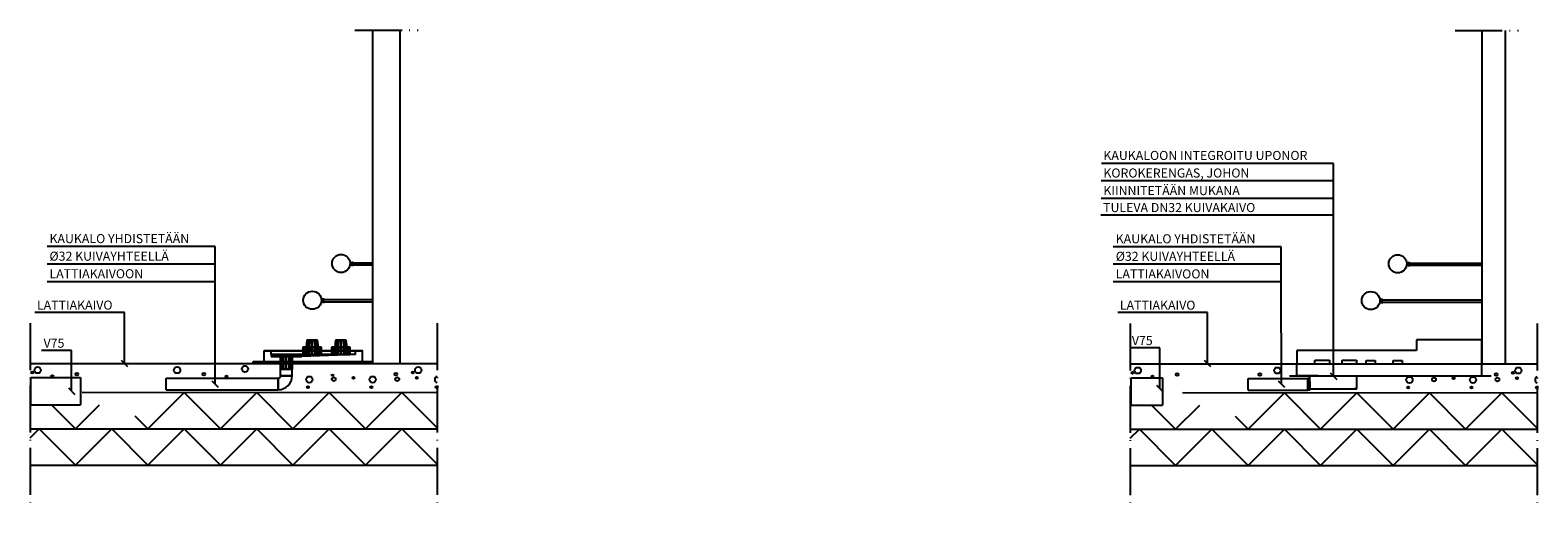
# Model space of a CAD drawing. Units: millimetres. Extents: x 2420 to 6579, y 7295 to 8599.
import ezdxf

# ---------------------------------------------------------------- set-up
doc = ezdxf.new("R2010")
doc.units = ezdxf.units.MM
doc.header["$LTSCALE"] = 50
doc.linetypes.add('CenterLine', pattern=[17.2, 13, -2, 0.2, -2])
doc.linetypes.add('UnderFloor', pattern=[7.5, 6, -1.5])
for name, color, linetype in [('LEIKKAUSOSAT-LVI', 7, 'Continuous'), ('LVI', 3, 'Continuous'), ('LVIS0APU', 7, 'Continuous'), ('MATMER', 7, 'Continuous'), ('TEKSTIT-', 7, 'Continuous'), ('Tulvari', 9, 'Continuous')]:
    doc.layers.add(name, color=color, linetype=linetype)
doc.styles.add('S', font='simplex.shx', dxfattribs={"height": 50})

# ---------------------------------------------------------------- blocks, each defined once
blk = doc.blocks.new('A$C6C240DBE')
at = {"layer": 'Tulvari', "color": 0, "linetype": 'Continuous', "lineweight": -3, "extrusion": (1.83697e-16, 1, 0)}
for p, q in [((0, 0, 5), (0, 5, 5)), ((0, 0, 735), (0, 5, 735)), ((30, 5, 35), (30, 35, 35)), ((30, 5, 705), (30, 35, 705)), ((50, 35, 55), (30, 35, 35)), ((50, 35, 685), (30, 35, 705)), ((50, 25, 685), (50, 35, 685)), ((50, 25, 55), (50, 35, 55)), ((50, 25, 55), (50, 20, 304)), ((50, 25, 685), (50, 20, 436)), ((50, 25, 685), (133, 25, 685)), ((133, 25, 55), (50, 25, 55)), ((282, 25, 685), (133, 20, 436)), ((282, 25, 55), (133, 20, 304)), ((133, 25, 55), (133, 20, 304)), ((133, 25, 685), (133, 20, 436)), ((282, 25, 55), (133, 25, 55)), ((282, 25, 685), (133, 25, 685)), ((282, 25, 55), (282, 35, 55)), ((282, 25, 685), (282, 35, 685)), ((282, 35, 685), (302, 35, 705)), ((282, 35, 55), (302, 35, 35)), ((282, 25, 55), (282, 25, 685)), ((302, 5, 705), (302, 35, 705)), ((302, 5, 35), (302, 35, 35)), ((330, 0, 735), (330, 5, 735)), ((330, 0, 5), (330, 5, 5))]:
    blk.add_line(p, q, dxfattribs=at)
for points, elevation in [([(0, 5), (0, 735), (-330, 735), (-330, 5)], 5), ([(-30, 35), (-30, 705), (-302, 705), (-302, 35)], 35), ([(-30, 35), (-30, 705), (-302, 705), (-302, 35)], 5), ([(-50, 55), (-50, 685), (-282, 685), (-282, 55)], 35), ([(-50, 304), (-50, 436), (-133, 436), (-133, 304)], 20)]:
    blk.add_lwpolyline(points, close=True, dxfattribs=dict(at, elevation=elevation))
blk.add_lwpolyline([(0, 5), (0, 735), (-330, 735), (-330, 5)], close=True, dxfattribs=at)
for centre, radius in [((-163, 645, 45), 25), ((-163, 95, 45), 16), ((-163, 645, 65), 14), ((-163, 95, 65), 14), ((-163, 595, 45), 14), ((-163, 545, 45), 14), ((-163, 495, 45), 14), ((-163, 445, 45), 14), ((-163, 395, 45), 14), ((-163, 345, 45), 14), ((-163, 295, 45), 14), ((-163, 245, 45), 14), ((-163, 195, 45), 14), ((-163, 145, 45), 14), ((-242, 645, 45), 25), ((-242, 95, 45), 16), ((-242, 95, 65), 14), ((-242, 645, 65), 14), ((-242, 145, 45), 14), ((-242, 195, 45), 14), ((-242, 245, 45), 14), ((-242, 295, 45), 14), ((-242, 345, 45), 14), ((-242, 395, 45), 14), ((-242, 445, 45), 14), ((-242, 495, 45), 14), ((-242, 545, 45), 14), ((-242, 595, 45), 14), ((-91.5, 370, 20), 16), ((-163, 645, 25), 25), ((-242, 645, 25), 25), ((-91.5, 370, -15), 16)]:
    blk.add_circle(centre, radius, dxfattribs=at)
at = {"layer": 'Tulvari', "color": 0, "linetype": 'Continuous', "lineweight": -3}
mesh = blk.add_polyface(dxfattribs=at)
corners = [(163, 25, 670), (175.5, 25, 666.7), (175.5, 45, 666.7), (163, 45, 670), (184.7, 25, 657.5), (184.7, 45, 657.5), (188, 25, 645), (188, 45, 645), (184.7, 25, 632.5), (184.7, 45, 632.5), (175.5, 25, 623.3), (175.5, 45, 623.3), (163, 25, 620), (163, 45, 620), (150.5, 25, 623.3), (150.5, 45, 623.3), (141.3, 25, 632.5), (141.3, 45, 632.5), (138, 25, 645), (138, 45, 645), (141.3, 25, 657.5), (141.3, 45, 657.5), (150.5, 25, 666.7), (150.5, 45, 666.7)]
mesh.append_faces([[corners[k] for k in face] for face in [(0, 1, 2, 3), (1, 4, 5, 2), (4, 6, 7, 5), (6, 8, 9, 7), (8, 10, 11, 9), (10, 12, 13, 11), (12, 14, 15, 13), (14, 16, 17, 15), (16, 18, 19, 17), (18, 20, 21, 19), (20, 22, 23, 21), (22, 0, 3, 23)]], dxfattribs={"color": 0})
mesh = blk.add_polyface(dxfattribs=at)
corners = [(145.5, 25, 95), (150.6, 25, 107.4), (150.6, 45, 107.4), (145.5, 45, 95), (163, 25, 112.5), (163, 45, 112.5), (175.4, 25, 107.4), (175.4, 45, 107.4), (180.5, 25, 95), (180.5, 45, 95), (175.4, 25, 82.6), (175.4, 45, 82.6), (163, 25, 77.5), (163, 45, 77.5), (150.6, 25, 82.6), (150.6, 45, 82.6)]
mesh.append_faces([[corners[k] for k in face] for face in [(0, 1, 2, 3), (1, 4, 5, 2), (4, 6, 7, 5), (6, 8, 9, 7), (8, 10, 11, 9), (10, 12, 13, 11), (12, 14, 15, 13), (14, 0, 3, 15)]], dxfattribs={"color": 0})
mesh = blk.add_polyface(dxfattribs=at)
corners = [(163, 45, 111), (171, 45, 108.9), (170, 65, 107.1), (163, 65, 109), (176.9, 45, 103), (175.1, 65, 102), (179, 45, 95), (177, 65, 95), (176.9, 45, 87), (175.1, 65, 88), (171, 45, 81.1), (170, 65, 82.9), (163, 45, 79), (163, 65, 81), (155, 45, 81.1), (156, 65, 82.9), (149.1, 45, 87), (150.9, 65, 88), (147, 45, 95), (149, 65, 95), (149.1, 45, 103), (150.9, 65, 102), (155, 45, 108.9), (156, 65, 107.1)]
mesh.append_faces([[corners[k] for k in face] for face in [(0, 1, 2, 3), (1, 4, 5, 2), (4, 6, 7, 5), (6, 8, 9, 7), (8, 10, 11, 9), (10, 12, 13, 11), (12, 14, 15, 13), (14, 16, 17, 15), (16, 18, 19, 17), (18, 20, 21, 19), (20, 22, 23, 21), (22, 0, 3, 23)]], dxfattribs={"color": 0})
mesh = blk.add_polyface(dxfattribs=at)
corners = [(163, 45, 661), (171, 45, 658.9), (170, 65, 657.1), (163, 65, 659), (176.9, 45, 653), (175.1, 65, 652), (179, 45, 645), (177, 65, 645), (176.9, 45, 637), (175.1, 65, 638), (171, 45, 631.1), (170, 65, 632.9), (163, 45, 629), (163, 65, 631), (155, 45, 631.1), (156, 65, 632.9), (149.1, 45, 637), (150.9, 65, 638), (147, 45, 645), (149, 65, 645), (149.1, 45, 653), (150.9, 65, 652), (155, 45, 658.9), (156, 65, 657.1)]
mesh.append_faces([[corners[k] for k in face] for face in [(0, 1, 2, 3), (1, 4, 5, 2), (4, 6, 7, 5), (6, 8, 9, 7), (8, 10, 11, 9), (10, 12, 13, 11), (12, 14, 15, 13), (14, 16, 17, 15), (16, 18, 19, 17), (18, 20, 21, 19), (20, 22, 23, 21), (22, 0, 3, 23)]], dxfattribs={"color": 0})
mesh = blk.add_polyface(dxfattribs=at)
corners = [(163, 25, 161), (171, 25, 158.9), (170, 45, 157.1), (163, 45, 159), (176.9, 25, 153), (175.1, 45, 152), (179, 25, 145), (177, 45, 145), (176.9, 25, 137), (175.1, 45, 138), (171, 25, 131.1), (170, 45, 132.9), (163, 25, 129), (163, 45, 131), (155, 25, 131.1), (156, 45, 132.9), (149.1, 25, 137), (150.9, 45, 138), (147, 25, 145), (149, 45, 145), (149.1, 25, 153), (150.9, 45, 152), (155, 25, 158.9), (156, 45, 157.1)]
mesh.append_faces([[corners[k] for k in face] for face in [(0, 1, 2, 3), (1, 4, 5, 2), (4, 6, 7, 5), (6, 8, 9, 7), (8, 10, 11, 9), (10, 12, 13, 11), (12, 14, 15, 13), (14, 16, 17, 15), (16, 18, 19, 17), (18, 20, 21, 19), (20, 22, 23, 21), (22, 0, 3, 23)]], dxfattribs={"color": 0})
mesh = blk.add_polyface(dxfattribs=at)
corners = [(163, 25, 211), (171, 25, 208.9), (170, 45, 207.1), (163, 45, 209), (176.9, 25, 203), (175.1, 45, 202), (179, 25, 195), (177, 45, 195), (176.9, 25, 187), (175.1, 45, 188), (171, 25, 181.1), (170, 45, 182.9), (163, 25, 179), (163, 45, 181), (155, 25, 181.1), (156, 45, 182.9), (149.1, 25, 187), (150.9, 45, 188), (147, 25, 195), (149, 45, 195), (149.1, 25, 203), (150.9, 45, 202), (155, 25, 208.9), (156, 45, 207.1)]
mesh.append_faces([[corners[k] for k in face] for face in [(0, 1, 2, 3), (1, 4, 5, 2), (4, 6, 7, 5), (6, 8, 9, 7), (8, 10, 11, 9), (10, 12, 13, 11), (12, 14, 15, 13), (14, 16, 17, 15), (16, 18, 19, 17), (18, 20, 21, 19), (20, 22, 23, 21), (22, 0, 3, 23)]], dxfattribs={"color": 0})
mesh = blk.add_polyface(dxfattribs=at)
corners = [(163, 25, 261), (171, 25, 258.9), (170, 45, 257.1), (163, 45, 259), (176.9, 25, 253), (175.1, 45, 252), (179, 25, 245), (177, 45, 245), (176.9, 25, 237), (175.1, 45, 238), (171, 25, 231.1), (170, 45, 232.9), (163, 25, 229), (163, 45, 231), (155, 25, 231.1), (156, 45, 232.9), (149.1, 25, 237), (150.9, 45, 238), (147, 25, 245), (149, 45, 245), (149.1, 25, 253), (150.9, 45, 252), (155, 25, 258.9), (156, 45, 257.1)]
mesh.append_faces([[corners[k] for k in face] for face in [(0, 1, 2, 3), (1, 4, 5, 2), (4, 6, 7, 5), (6, 8, 9, 7), (8, 10, 11, 9), (10, 12, 13, 11), (12, 14, 15, 13), (14, 16, 17, 15), (16, 18, 19, 17), (18, 20, 21, 19), (20, 22, 23, 21), (22, 0, 3, 23)]], dxfattribs={"color": 0})
mesh = blk.add_polyface(dxfattribs=at)
corners = [(163, 25, 311), (171, 25, 308.9), (170, 45, 307.1), (163, 45, 309), (176.9, 25, 303), (175.1, 45, 302), (179, 25, 295), (177, 45, 295), (176.9, 25, 287), (175.1, 45, 288), (171, 25, 281.1), (170, 45, 282.9), (163, 25, 279), (163, 45, 281), (155, 25, 281.1), (156, 45, 282.9), (149.1, 25, 287), (150.9, 45, 288), (147, 25, 295), (149, 45, 295), (149.1, 25, 303), (150.9, 45, 302), (155, 25, 308.9), (156, 45, 307.1)]
mesh.append_faces([[corners[k] for k in face] for face in [(0, 1, 2, 3), (1, 4, 5, 2), (4, 6, 7, 5), (6, 8, 9, 7), (8, 10, 11, 9), (10, 12, 13, 11), (12, 14, 15, 13), (14, 16, 17, 15), (16, 18, 19, 17), (18, 20, 21, 19), (20, 22, 23, 21), (22, 0, 3, 23)]], dxfattribs={"color": 0})
mesh = blk.add_polyface(dxfattribs=at)
corners = [(163, 25, 361), (171, 25, 358.9), (170, 45, 357.1), (163, 45, 359), (176.9, 25, 353), (175.1, 45, 352), (179, 25, 345), (177, 45, 345), (176.9, 25, 337), (175.1, 45, 338), (171, 25, 331.1), (170, 45, 332.9), (163, 25, 329), (163, 45, 331), (155, 25, 331.1), (156, 45, 332.9), (149.1, 25, 337), (150.9, 45, 338), (147, 25, 345), (149, 45, 345), (149.1, 25, 353), (150.9, 45, 352), (155, 25, 358.9), (156, 45, 357.1)]
mesh.append_faces([[corners[k] for k in face] for face in [(0, 1, 2, 3), (1, 4, 5, 2), (4, 6, 7, 5), (6, 8, 9, 7), (8, 10, 11, 9), (10, 12, 13, 11), (12, 14, 15, 13), (14, 16, 17, 15), (16, 18, 19, 17), (18, 20, 21, 19), (20, 22, 23, 21), (22, 0, 3, 23)]], dxfattribs={"color": 0})
mesh = blk.add_polyface(dxfattribs=at)
corners = [(163, 25, 411), (171, 25, 408.9), (170, 45, 407.1), (163, 45, 409), (176.9, 25, 403), (175.1, 45, 402), (179, 25, 395), (177, 45, 395), (176.9, 25, 387), (175.1, 45, 388), (171, 25, 381.1), (170, 45, 382.9), (163, 25, 379), (163, 45, 381), (155, 25, 381.1), (156, 45, 382.9), (149.1, 25, 387), (150.9, 45, 388), (147, 25, 395), (149, 45, 395), (149.1, 25, 403), (150.9, 45, 402), (155, 25, 408.9), (156, 45, 407.1)]
mesh.append_faces([[corners[k] for k in face] for face in [(0, 1, 2, 3), (1, 4, 5, 2), (4, 6, 7, 5), (6, 8, 9, 7), (8, 10, 11, 9), (10, 12, 13, 11), (12, 14, 15, 13), (14, 16, 17, 15), (16, 18, 19, 17), (18, 20, 21, 19), (20, 22, 23, 21), (22, 0, 3, 23)]], dxfattribs={"color": 0})
mesh = blk.add_polyface(dxfattribs=at)
corners = [(163, 25, 461), (171, 25, 458.9), (170, 45, 457.1), (163, 45, 459), (176.9, 25, 453), (175.1, 45, 452), (179, 25, 445), (177, 45, 445), (176.9, 25, 437), (175.1, 45, 438), (171, 25, 431.1), (170, 45, 432.9), (163, 25, 429), (163, 45, 431), (155, 25, 431.1), (156, 45, 432.9), (149.1, 25, 437), (150.9, 45, 438), (147, 25, 445), (149, 45, 445), (149.1, 25, 453), (150.9, 45, 452), (155, 25, 458.9), (156, 45, 457.1)]
mesh.append_faces([[corners[k] for k in face] for face in [(0, 1, 2, 3), (1, 4, 5, 2), (4, 6, 7, 5), (6, 8, 9, 7), (8, 10, 11, 9), (10, 12, 13, 11), (12, 14, 15, 13), (14, 16, 17, 15), (16, 18, 19, 17), (18, 20, 21, 19), (20, 22, 23, 21), (22, 0, 3, 23)]], dxfattribs={"color": 0})
mesh = blk.add_polyface(dxfattribs=at)
corners = [(163, 25, 511), (171, 25, 508.9), (170, 45, 507.1), (163, 45, 509), (176.9, 25, 503), (175.1, 45, 502), (179, 25, 495), (177, 45, 495), (176.9, 25, 487), (175.1, 45, 488), (171, 25, 481.1), (170, 45, 482.9), (163, 25, 479), (163, 45, 481), (155, 25, 481.1), (156, 45, 482.9), (149.1, 25, 487), (150.9, 45, 488), (147, 25, 495), (149, 45, 495), (149.1, 25, 503), (150.9, 45, 502), (155, 25, 508.9), (156, 45, 507.1)]
mesh.append_faces([[corners[k] for k in face] for face in [(0, 1, 2, 3), (1, 4, 5, 2), (4, 6, 7, 5), (6, 8, 9, 7), (8, 10, 11, 9), (10, 12, 13, 11), (12, 14, 15, 13), (14, 16, 17, 15), (16, 18, 19, 17), (18, 20, 21, 19), (20, 22, 23, 21), (22, 0, 3, 23)]], dxfattribs={"color": 0})
mesh = blk.add_polyface(dxfattribs=at)
corners = [(163, 25, 561), (171, 25, 558.9), (170, 45, 557.1), (163, 45, 559), (176.9, 25, 553), (175.1, 45, 552), (179, 25, 545), (177, 45, 545), (176.9, 25, 537), (175.1, 45, 538), (171, 25, 531.1), (170, 45, 532.9), (163, 25, 529), (163, 45, 531), (155, 25, 531.1), (156, 45, 532.9), (149.1, 25, 537), (150.9, 45, 538), (147, 25, 545), (149, 45, 545), (149.1, 25, 553), (150.9, 45, 552), (155, 25, 558.9), (156, 45, 557.1)]
mesh.append_faces([[corners[k] for k in face] for face in [(0, 1, 2, 3), (1, 4, 5, 2), (4, 6, 7, 5), (6, 8, 9, 7), (8, 10, 11, 9), (10, 12, 13, 11), (12, 14, 15, 13), (14, 16, 17, 15), (16, 18, 19, 17), (18, 20, 21, 19), (20, 22, 23, 21), (22, 0, 3, 23)]], dxfattribs={"color": 0})
mesh = blk.add_polyface(dxfattribs=at)
corners = [(163, 25, 611), (171, 25, 608.9), (170, 45, 607.1), (163, 45, 609), (176.9, 25, 603), (175.1, 45, 602), (179, 25, 595), (177, 45, 595), (176.9, 25, 587), (175.1, 45, 588), (171, 25, 581.1), (170, 45, 582.9), (163, 25, 579), (163, 45, 581), (155, 25, 581.1), (156, 45, 582.9), (149.1, 25, 587), (150.9, 45, 588), (147, 25, 595), (149, 45, 595), (149.1, 25, 603), (150.9, 45, 602), (155, 25, 608.9), (156, 45, 607.1)]
mesh.append_faces([[corners[k] for k in face] for face in [(0, 1, 2, 3), (1, 4, 5, 2), (4, 6, 7, 5), (6, 8, 9, 7), (8, 10, 11, 9), (10, 12, 13, 11), (12, 14, 15, 13), (14, 16, 17, 15), (16, 18, 19, 17), (18, 20, 21, 19), (20, 22, 23, 21), (22, 0, 3, 23)]], dxfattribs={"color": 0})
mesh = blk.add_polyface(dxfattribs=at)
corners = [(242, 25, 670), (254.5, 25, 666.7), (254.5, 45, 666.7), (242, 45, 670), (263.7, 25, 657.5), (263.7, 45, 657.5), (267, 25, 645), (267, 45, 645), (263.7, 25, 632.5), (263.7, 45, 632.5), (254.5, 25, 623.3), (254.5, 45, 623.3), (242, 25, 620), (242, 45, 620), (229.5, 25, 623.3), (229.5, 45, 623.3), (220.3, 25, 632.5), (220.3, 45, 632.5), (217, 25, 645), (217, 45, 645), (220.3, 25, 657.5), (220.3, 45, 657.5), (229.5, 25, 666.7), (229.5, 45, 666.7)]
mesh.append_faces([[corners[k] for k in face] for face in [(0, 1, 2, 3), (1, 4, 5, 2), (4, 6, 7, 5), (6, 8, 9, 7), (8, 10, 11, 9), (10, 12, 13, 11), (12, 14, 15, 13), (14, 16, 17, 15), (16, 18, 19, 17), (18, 20, 21, 19), (20, 22, 23, 21), (22, 0, 3, 23)]], dxfattribs={"color": 0})
mesh = blk.add_polyface(dxfattribs=at)
corners = [(224.5, 25, 95), (229.6, 25, 107.4), (229.6, 45, 107.4), (224.5, 45, 95), (242, 25, 112.5), (242, 45, 112.5), (254.4, 25, 107.4), (254.4, 45, 107.4), (259.5, 25, 95), (259.5, 45, 95), (254.4, 25, 82.6), (254.4, 45, 82.6), (242, 25, 77.5), (242, 45, 77.5), (229.6, 25, 82.6), (229.6, 45, 82.6)]
mesh.append_faces([[corners[k] for k in face] for face in [(0, 1, 2, 3), (1, 4, 5, 2), (4, 6, 7, 5), (6, 8, 9, 7), (8, 10, 11, 9), (10, 12, 13, 11), (12, 14, 15, 13), (14, 0, 3, 15)]], dxfattribs={"color": 0})
mesh = blk.add_polyface(dxfattribs=at)
corners = [(242, 45, 111), (250, 45, 108.9), (249, 65, 107.1), (242, 65, 109), (255.9, 45, 103), (254.1, 65, 102), (258, 45, 95), (256, 65, 95), (255.9, 45, 87), (254.1, 65, 88), (250, 45, 81.1), (249, 65, 82.9), (242, 45, 79), (242, 65, 81), (234, 45, 81.1), (235, 65, 82.9), (228.1, 45, 87), (229.9, 65, 88), (226, 45, 95), (228, 65, 95), (228.1, 45, 103), (229.9, 65, 102), (234, 45, 108.9), (235, 65, 107.1)]
mesh.append_faces([[corners[k] for k in face] for face in [(0, 1, 2, 3), (1, 4, 5, 2), (4, 6, 7, 5), (6, 8, 9, 7), (8, 10, 11, 9), (10, 12, 13, 11), (12, 14, 15, 13), (14, 16, 17, 15), (16, 18, 19, 17), (18, 20, 21, 19), (20, 22, 23, 21), (22, 0, 3, 23)]], dxfattribs={"color": 0})
mesh = blk.add_polyface(dxfattribs=at)
corners = [(242, 45, 661), (250, 45, 658.9), (249, 65, 657.1), (242, 65, 659), (255.9, 45, 653), (254.1, 65, 652), (258, 45, 645), (256, 65, 645), (255.9, 45, 637), (254.1, 65, 638), (250, 45, 631.1), (249, 65, 632.9), (242, 45, 629), (242, 65, 631), (234, 45, 631.1), (235, 65, 632.9), (228.1, 45, 637), (229.9, 65, 638), (226, 45, 645), (228, 65, 645), (228.1, 45, 653), (229.9, 65, 652), (234, 45, 658.9), (235, 65, 657.1)]
mesh.append_faces([[corners[k] for k in face] for face in [(0, 1, 2, 3), (1, 4, 5, 2), (4, 6, 7, 5), (6, 8, 9, 7), (8, 10, 11, 9), (10, 12, 13, 11), (12, 14, 15, 13), (14, 16, 17, 15), (16, 18, 19, 17), (18, 20, 21, 19), (20, 22, 23, 21), (22, 0, 3, 23)]], dxfattribs={"color": 0})
mesh = blk.add_polyface(dxfattribs=at)
corners = [(242, 25, 161), (250, 25, 158.9), (249, 45, 157.1), (242, 45, 159), (255.9, 25, 153), (254.1, 45, 152), (258, 25, 145), (256, 45, 145), (255.9, 25, 137), (254.1, 45, 138), (250, 25, 131.1), (249, 45, 132.9), (242, 25, 129), (242, 45, 131), (234, 25, 131.1), (235, 45, 132.9), (228.1, 25, 137), (229.9, 45, 138), (226, 25, 145), (228, 45, 145), (228.1, 25, 153), (229.9, 45, 152), (234, 25, 158.9), (235, 45, 157.1)]
mesh.append_faces([[corners[k] for k in face] for face in [(0, 1, 2, 3), (1, 4, 5, 2), (4, 6, 7, 5), (6, 8, 9, 7), (8, 10, 11, 9), (10, 12, 13, 11), (12, 14, 15, 13), (14, 16, 17, 15), (16, 18, 19, 17), (18, 20, 21, 19), (20, 22, 23, 21), (22, 0, 3, 23)]], dxfattribs={"color": 0})
mesh = blk.add_polyface(dxfattribs=at)
corners = [(242, 25, 211), (250, 25, 208.9), (249, 45, 207.1), (242, 45, 209), (255.9, 25, 203), (254.1, 45, 202), (258, 25, 195), (256, 45, 195), (255.9, 25, 187), (254.1, 45, 188), (250, 25, 181.1), (249, 45, 182.9), (242, 25, 179), (242, 45, 181), (234, 25, 181.1), (235, 45, 182.9), (228.1, 25, 187), (229.9, 45, 188), (226, 25, 195), (228, 45, 195), (228.1, 25, 203), (229.9, 45, 202), (234, 25, 208.9), (235, 45, 207.1)]
mesh.append_faces([[corners[k] for k in face] for face in [(0, 1, 2, 3), (1, 4, 5, 2), (4, 6, 7, 5), (6, 8, 9, 7), (8, 10, 11, 9), (10, 12, 13, 11), (12, 14, 15, 13), (14, 16, 17, 15), (16, 18, 19, 17), (18, 20, 21, 19), (20, 22, 23, 21), (22, 0, 3, 23)]], dxfattribs={"color": 0})
mesh = blk.add_polyface(dxfattribs=at)
corners = [(242, 25, 261), (250, 25, 258.9), (249, 45, 257.1), (242, 45, 259), (255.9, 25, 253), (254.1, 45, 252), (258, 25, 245), (256, 45, 245), (255.9, 25, 237), (254.1, 45, 238), (250, 25, 231.1), (249, 45, 232.9), (242, 25, 229), (242, 45, 231), (234, 25, 231.1), (235, 45, 232.9), (228.1, 25, 237), (229.9, 45, 238), (226, 25, 245), (228, 45, 245), (228.1, 25, 253), (229.9, 45, 252), (234, 25, 258.9), (235, 45, 257.1)]
mesh.append_faces([[corners[k] for k in face] for face in [(0, 1, 2, 3), (1, 4, 5, 2), (4, 6, 7, 5), (6, 8, 9, 7), (8, 10, 11, 9), (10, 12, 13, 11), (12, 14, 15, 13), (14, 16, 17, 15), (16, 18, 19, 17), (18, 20, 21, 19), (20, 22, 23, 21), (22, 0, 3, 23)]], dxfattribs={"color": 0})
mesh = blk.add_polyface(dxfattribs=at)
corners = [(242, 25, 311), (250, 25, 308.9), (249, 45, 307.1), (242, 45, 309), (255.9, 25, 303), (254.1, 45, 302), (258, 25, 295), (256, 45, 295), (255.9, 25, 287), (254.1, 45, 288), (250, 25, 281.1), (249, 45, 282.9), (242, 25, 279), (242, 45, 281), (234, 25, 281.1), (235, 45, 282.9), (228.1, 25, 287), (229.9, 45, 288), (226, 25, 295), (228, 45, 295), (228.1, 25, 303), (229.9, 45, 302), (234, 25, 308.9), (235, 45, 307.1)]
mesh.append_faces([[corners[k] for k in face] for face in [(0, 1, 2, 3), (1, 4, 5, 2), (4, 6, 7, 5), (6, 8, 9, 7), (8, 10, 11, 9), (10, 12, 13, 11), (12, 14, 15, 13), (14, 16, 17, 15), (16, 18, 19, 17), (18, 20, 21, 19), (20, 22, 23, 21), (22, 0, 3, 23)]], dxfattribs={"color": 0})
mesh = blk.add_polyface(dxfattribs=at)
corners = [(242, 25, 361), (250, 25, 358.9), (249, 45, 357.1), (242, 45, 359), (255.9, 25, 353), (254.1, 45, 352), (258, 25, 345), (256, 45, 345), (255.9, 25, 337), (254.1, 45, 338), (250, 25, 331.1), (249, 45, 332.9), (242, 25, 329), (242, 45, 331), (234, 25, 331.1), (235, 45, 332.9), (228.1, 25, 337), (229.9, 45, 338), (226, 25, 345), (228, 45, 345), (228.1, 25, 353), (229.9, 45, 352), (234, 25, 358.9), (235, 45, 357.1)]
mesh.append_faces([[corners[k] for k in face] for face in [(0, 1, 2, 3), (1, 4, 5, 2), (4, 6, 7, 5), (6, 8, 9, 7), (8, 10, 11, 9), (10, 12, 13, 11), (12, 14, 15, 13), (14, 16, 17, 15), (16, 18, 19, 17), (18, 20, 21, 19), (20, 22, 23, 21), (22, 0, 3, 23)]], dxfattribs={"color": 0})
mesh = blk.add_polyface(dxfattribs=at)
corners = [(242, 25, 411), (250, 25, 408.9), (249, 45, 407.1), (242, 45, 409), (255.9, 25, 403), (254.1, 45, 402), (258, 25, 395), (256, 45, 395), (255.9, 25, 387), (254.1, 45, 388), (250, 25, 381.1), (249, 45, 382.9), (242, 25, 379), (242, 45, 381), (234, 25, 381.1), (235, 45, 382.9), (228.1, 25, 387), (229.9, 45, 388), (226, 25, 395), (228, 45, 395), (228.1, 25, 403), (229.9, 45, 402), (234, 25, 408.9), (235, 45, 407.1)]
mesh.append_faces([[corners[k] for k in face] for face in [(0, 1, 2, 3), (1, 4, 5, 2), (4, 6, 7, 5), (6, 8, 9, 7), (8, 10, 11, 9), (10, 12, 13, 11), (12, 14, 15, 13), (14, 16, 17, 15), (16, 18, 19, 17), (18, 20, 21, 19), (20, 22, 23, 21), (22, 0, 3, 23)]], dxfattribs={"color": 0})
mesh = blk.add_polyface(dxfattribs=at)
corners = [(242, 25, 461), (250, 25, 458.9), (249, 45, 457.1), (242, 45, 459), (255.9, 25, 453), (254.1, 45, 452), (258, 25, 445), (256, 45, 445), (255.9, 25, 437), (254.1, 45, 438), (250, 25, 431.1), (249, 45, 432.9), (242, 25, 429), (242, 45, 431), (234, 25, 431.1), (235, 45, 432.9), (228.1, 25, 437), (229.9, 45, 438), (226, 25, 445), (228, 45, 445), (228.1, 25, 453), (229.9, 45, 452), (234, 25, 458.9), (235, 45, 457.1)]
mesh.append_faces([[corners[k] for k in face] for face in [(0, 1, 2, 3), (1, 4, 5, 2), (4, 6, 7, 5), (6, 8, 9, 7), (8, 10, 11, 9), (10, 12, 13, 11), (12, 14, 15, 13), (14, 16, 17, 15), (16, 18, 19, 17), (18, 20, 21, 19), (20, 22, 23, 21), (22, 0, 3, 23)]], dxfattribs={"color": 0})
mesh = blk.add_polyface(dxfattribs=at)
corners = [(242, 25, 511), (250, 25, 508.9), (249, 45, 507.1), (242, 45, 509), (255.9, 25, 503), (254.1, 45, 502), (258, 25, 495), (256, 45, 495), (255.9, 25, 487), (254.1, 45, 488), (250, 25, 481.1), (249, 45, 482.9), (242, 25, 479), (242, 45, 481), (234, 25, 481.1), (235, 45, 482.9), (228.1, 25, 487), (229.9, 45, 488), (226, 25, 495), (228, 45, 495), (228.1, 25, 503), (229.9, 45, 502), (234, 25, 508.9), (235, 45, 507.1)]
mesh.append_faces([[corners[k] for k in face] for face in [(0, 1, 2, 3), (1, 4, 5, 2), (4, 6, 7, 5), (6, 8, 9, 7), (8, 10, 11, 9), (10, 12, 13, 11), (12, 14, 15, 13), (14, 16, 17, 15), (16, 18, 19, 17), (18, 20, 21, 19), (20, 22, 23, 21), (22, 0, 3, 23)]], dxfattribs={"color": 0})
mesh = blk.add_polyface(dxfattribs=at)
corners = [(242, 25, 561), (250, 25, 558.9), (249, 45, 557.1), (242, 45, 559), (255.9, 25, 553), (254.1, 45, 552), (258, 25, 545), (256, 45, 545), (255.9, 25, 537), (254.1, 45, 538), (250, 25, 531.1), (249, 45, 532.9), (242, 25, 529), (242, 45, 531), (234, 25, 531.1), (235, 45, 532.9), (228.1, 25, 537), (229.9, 45, 538), (226, 25, 545), (228, 45, 545), (228.1, 25, 553), (229.9, 45, 552), (234, 25, 558.9), (235, 45, 557.1)]
mesh.append_faces([[corners[k] for k in face] for face in [(0, 1, 2, 3), (1, 4, 5, 2), (4, 6, 7, 5), (6, 8, 9, 7), (8, 10, 11, 9), (10, 12, 13, 11), (12, 14, 15, 13), (14, 16, 17, 15), (16, 18, 19, 17), (18, 20, 21, 19), (20, 22, 23, 21), (22, 0, 3, 23)]], dxfattribs={"color": 0})
mesh = blk.add_polyface(dxfattribs=at)
corners = [(242, 25, 611), (250, 25, 608.9), (249, 45, 607.1), (242, 45, 609), (255.9, 25, 603), (254.1, 45, 602), (258, 25, 595), (256, 45, 595), (255.9, 25, 587), (254.1, 45, 588), (250, 25, 581.1), (249, 45, 582.9), (242, 25, 579), (242, 45, 581), (234, 25, 581.1), (235, 45, 582.9), (228.1, 25, 587), (229.9, 45, 588), (226, 25, 595), (228, 45, 595), (228.1, 25, 603), (229.9, 45, 602), (234, 25, 608.9), (235, 45, 607.1)]
mesh.append_faces([[corners[k] for k in face] for face in [(0, 1, 2, 3), (1, 4, 5, 2), (4, 6, 7, 5), (6, 8, 9, 7), (8, 10, 11, 9), (10, 12, 13, 11), (12, 14, 15, 13), (14, 16, 17, 15), (16, 18, 19, 17), (18, 20, 21, 19), (20, 22, 23, 21), (22, 0, 3, 23)]], dxfattribs={"color": 0})
mesh = blk.add_polyface(dxfattribs=at)
corners = [(91.5, 20, 354), (99.5, 20, 356.1), (99.5, -15, 356.1), (91.5, -15, 354), (105.4, 20, 362), (105.4, -15, 362), (107.5, 20, 370), (107.5, -15, 370), (105.4, 20, 378), (105.4, -15, 378), (99.5, 20, 383.9), (99.5, -15, 383.9), (91.5, 20, 386), (91.5, -15, 386), (83.5, 20, 383.9), (83.5, -15, 383.9), (77.6, 20, 378), (77.6, -15, 378), (75.5, 20, 370), (75.5, -15, 370), (77.6, 20, 362), (77.6, -15, 362), (83.5, 20, 356.1), (83.5, -15, 356.1)]
mesh.append_faces([[corners[k] for k in face] for face in [(0, 1, 2, 3), (1, 4, 5, 2), (4, 6, 7, 5), (6, 8, 9, 7), (8, 10, 11, 9), (10, 12, 13, 11), (12, 14, 15, 13), (14, 16, 17, 15), (16, 18, 19, 17), (18, 20, 21, 19), (20, 22, 23, 21), (22, 0, 3, 23)]], dxfattribs={"color": 0})

msp = doc.modelspace()

# ---------------------------------------------------------------- linework, layer by layer
at = {"layer": 'LEIKKAUSOSAT-LVI', "color": 2, "linetype": 'UnderFloor', "lineweight": -3}
for p, q in [((3110.5, 7645.4), (3110.5, 7664)), ((3110.5, 7664), (3111.8, 7664)), ((3111.8, 7664), (3115.2, 7664)), ((3115.2, 7664), (3120.4, 7664)), ((3120.4, 7664), (3126.5, 7664)), ((3126.5, 7664), (3132.7, 7664)), ((3132.7, 7664), (3137.9, 7664)), ((3137.9, 7664), (3141.3, 7664)), ((3141.3, 7664), (3142.5, 7664)), ((3142.5, 7645.4), (3142.5, 7664)), ((2422, 7640.5), (2559, 7640.5)), ((2422, 7637.6), (2422, 7640.5)), ((2422, 7629.5), (2422, 7637.6)), ((2422, 7617.4), (2422, 7629.5)), ((2422, 7603), (2422, 7617.4)), ((2559, 7640.5), (2559, 7637.6)), ((2559, 7637.6), (2559, 7629.5)), ((2559, 7629.5), (2559, 7617.4)), ((2559, 7617.4), (2559, 7603)), ((2795, 7639), (3005, 7639)), ((2795, 7637.8), (2795, 7639)), ((2795, 7634.3), (2795, 7637.8)), ((2795, 7629.1), (2795, 7634.3)), ((2795, 7623), (2795, 7629.1)), ((2795, 7616.9), (2795, 7623)), ((2795, 7611.7), (2795, 7616.9)), ((2795, 7608.2), (2795, 7611.7)), ((3005, 7639), (3104.1, 7639)), ((3104.1, 7639), (3104.1, 7637.8)), ((3104.1, 7637.8), (3104.1, 7634.3)), ((3104.1, 7634.3), (3104.1, 7629.1)), ((3104.1, 7629.1), (3104.1, 7623)), ((3104.1, 7623), (3104.1, 7616.9)), ((3104.1, 7616.9), (3104.1, 7611.7)), ((3104.1, 7611.7), (3104.1, 7608.2)), ((3111.8, 7645.4), (3110.5, 7645.4)), ((3115.2, 7645.4), (3111.8, 7645.4)), ((3120.4, 7645.4), (3115.2, 7645.4)), ((3126.5, 7645.4), (3120.4, 7645.4)), ((3132.7, 7645.4), (3126.5, 7645.4)), ((3137.9, 7645.4), (3132.7, 7645.4)), ((3141.3, 7645.4), (3137.9, 7645.4)), ((3142.5, 7645.4), (3141.3, 7645.4)), ((5457, 7639.6), (5544, 7639.6)), ((5457, 7636.7), (5457, 7639.6)), ((5457, 7628.6), (5457, 7636.7)), ((5457, 7616.4), (5457, 7628.6)), ((5457, 7602.1), (5457, 7616.4)), ((5544, 7639.6), (5544, 7636.7)), ((5544, 7636.7), (5544, 7628.6)), ((5544, 7628.6), (5544, 7616.4)), ((5544, 7616.4), (5544, 7602.1)), ((5780.1, 7638.1), (5944.7, 7638.1)), ((5780.1, 7636.9), (5780.1, 7638.1)), ((5780.1, 7633.4), (5780.1, 7636.9)), ((5780.1, 7628.2), (5780.1, 7633.4)), ((5780.1, 7622.1), (5780.1, 7628.2)), ((5780.1, 7616), (5780.1, 7622.1)), ((5780.1, 7610.8), (5780.1, 7616)), ((5944.6, 7638.1), (5944.6, 7636.9)), ((5944.6, 7636.9), (5944.6, 7633.4)), ((5944.6, 7633.4), (5944.6, 7628.2)), ((5944.6, 7628.2), (5944.6, 7622.1)), ((5944.6, 7622.1), (5944.6, 7616)), ((5944.6, 7616), (5944.6, 7610.8)), ((2422, 7588.6), (2422, 7603)), ((2422, 7576.5), (2422, 7588.6)), ((2422, 7568.4), (2422, 7576.5)), ((2559, 7603), (2559, 7588.6)), ((2559, 7588.6), (2559, 7576.5)), ((2559, 7576.5), (2559, 7568.4)), ((2795, 7607), (2795, 7608.2)), ((2795, 7607), (3005, 7607)), ((3005, 7607), (3104.1, 7607)), ((3104.1, 7608.2), (3104.1, 7607)), ((5457, 7587.7), (5457, 7602.1)), ((5457, 7575.6), (5457, 7587.7)), ((5457, 7567.4), (5457, 7575.6)), ((5544, 7602.1), (5544, 7587.7)), ((5544, 7587.7), (5544, 7575.6)), ((5544, 7575.6), (5544, 7567.4)), ((5780.1, 7607.3), (5780.1, 7610.8)), ((5780.1, 7606.1), (5780.1, 7607.3)), ((5780.1, 7606.1), (5944.9, 7606.1)), ((5944.6, 7610.8), (5944.6, 7607.3)), ((5944.6, 7607.3), (5944.6, 7606.1)), ((2422, 7565.5), (2422, 7568.4)), ((2422, 7565.5), (2559, 7565.5)), ((2559, 7568.4), (2559, 7565.5)), ((5457, 7564.6), (5457, 7567.4)), ((5457, 7564.6), (5544, 7564.6)), ((5544, 7567.4), (5544, 7564.6))]:
    msp.add_line(p, q, dxfattribs=at)
at = {"layer": 'LEIKKAUSOSAT-LVI', "color": 2, "linetype": 'Continuous', "lineweight": -3}
for p, q in [((3104.1, 7637.8), (3104.1, 7639)), ((3104.1, 7634.3), (3104.1, 7637.8)), ((3104.1, 7629.1), (3104.1, 7634.3)), ((3104.1, 7623), (3104.1, 7629.1)), ((3104.1, 7616.9), (3104.1, 7623)), ((3104.1, 7611.7), (3104.1, 7616.9)), ((3104.1, 7608.2), (3104.1, 7611.7)), ((3110.5, 7645.4), (3111.8, 7645.4)), ((3111.8, 7645.4), (3115.2, 7645.4)), ((3115.2, 7645.4), (3120.4, 7645.4)), ((3120.4, 7645.4), (3126.5, 7645.4)), ((3126.5, 7645.4), (3132.7, 7645.4)), ((3132.7, 7645.4), (3137.9, 7645.4)), ((3137.9, 7645.4), (3141.3, 7645.4)), ((3141.3, 7645.4), (3142.5, 7645.4)), ((3104.1, 7607), (3104.1, 7608.2))]:
    msp.add_line(p, q, dxfattribs=at)
at = {"layer": 'LEIKKAUSOSAT-LVI', "color": 7, "linetype": 'Continuous', "lineweight": -3}
for p, q in [((5973, 7645.1), (5916.4, 7645.1)), ((5973, 7645.1), (5916.4, 7645.1)), ((5949.6, 7638.1), (5944.6, 7638.1)), ((5944.6, 7636.9), (5944.6, 7638.1)), ((5944.6, 7633.4), (5944.6, 7636.9)), ((5944.6, 7628.2), (5944.6, 7633.4)), ((5944.6, 7622.1), (5944.6, 7628.2)), ((5944.6, 7616), (5944.6, 7622.1)), ((5944.6, 7610.8), (5944.6, 7616)), ((5949.6, 7609.1), (5949.6, 7645.1)), ((5949.6, 7645.1), (5955.6, 7645.1)), ((5949.8, 7636.9), (5949.6, 7638.1)), ((5950.4, 7633.4), (5949.8, 7636.9)), ((5950.9, 7628.2), (5950.4, 7633.4)), ((5950.4, 7610.8), (5950.9, 7616)), ((5951.2, 7622.1), (5950.9, 7628.2)), ((5950.9, 7616), (5951.2, 7622.1)), ((5955.6, 7645.1), (5973, 7645.1)), ((5973, 7645.1), (5998.9, 7645.1)), ((5998.9, 7645.1), (6029.6, 7645.1)), ((6029.6, 7645.1), (6060.2, 7645.1)), ((6060.2, 7645.1), (6086.1, 7645.1)), ((6073.5, 7645.1), (6079.6, 7645.1)), ((6079.6, 7609.1), (6079.6, 7645.1)), ((6081.6, 7645.1), (6106.8, 7645.1)), ((6086.1, 7645.1), (6103.5, 7645.1)), ((6086.1, 7645.1), (6112.7, 7645.1)), ((5944.6, 7607.3), (5944.6, 7610.8)), ((5944.6, 7606.1), (5944.6, 7607.3)), ((5949.6, 7606.1), (5944.6, 7606.1)), ((5949.6, 7609.1), (5955.6, 7609.1)), ((5949.6, 7606.1), (5949.8, 7607.3)), ((5949.8, 7607.3), (5950.4, 7610.8)), ((5955.6, 7609.1), (5973, 7609.1)), ((5973, 7609.1), (5998.9, 7609.1)), ((5998.9, 7609.1), (6029.6, 7609.1)), ((6029.6, 7609.1), (6060.2, 7609.1)), ((6060.2, 7609.1), (6079.6, 7609.1)), ((6079.8, 7609.1), (6073.5, 7609.1)), ((6073.5, 7609.1), (6079.6, 7609.1))]:
    msp.add_line(p, q, dxfattribs=at)
at = {"layer": 'LEIKKAUSOSAT-LVI', "color": 2, "linetype": 'Continuous', "lineweight": -3}
for major_axis in [(0, -6.4), (0, -38.4)]:
    msp.add_ellipse((3104.1, 7645.4), major_axis=major_axis, ratio=1, start_param=0, end_param=1.570796, dxfattribs=at)
at = {"layer": 'LVI', "color": 9, "linetype": 'CenterLine', "ltscale": 0.2}
for p, q in [((3315.6, 8598.7), (3490.4, 8598.7)), ((6350.6, 8597.8), (6525.4, 8597.8)), ((2419.8, 7790.9), (2419.8, 7295.9)), ((3542.3, 7790.9), (3542.3, 7295.9)), ((5454.8, 7790), (5454.8, 7295)), ((6577.3, 7790), (6577.3, 7295))]:
    msp.add_line(p, q, dxfattribs=at)
at = {"layer": 'LVI', "color": 9}
for p, q in [((3365, 7679), (3365, 8598.7)), ((3440.2, 7679), (3440.2, 8598.7)), ((6425, 7678.1), (6425, 8597.8)), ((6490.2, 7678.1), (6490.2, 8597.8)), ((2419.8, 7679), (3542.3, 7679)), ((5454.8, 7678.1), (6577.3, 7678.1)), ((2563.3, 7600), (3542.3, 7599)), ((2744.8, 7499), (2844.8, 7599)), ((2844.8, 7599), (2944.8, 7499)), ((2944.8, 7499), (3044.8, 7599)), ((3044.8, 7599), (3144.8, 7499)), ((3144.8, 7499), (3244.8, 7599)), ((3244.8, 7599), (3344.8, 7499)), ((3344.8, 7499), (3444.8, 7599)), ((3444.8, 7599), (3542.3, 7501.5)), ((5598.3, 7599.1), (6577.3, 7598.1)), ((5779.8, 7498.1), (5879.8, 7598.1)), ((5879.8, 7598.1), (5979.8, 7498.1)), ((5979.8, 7498.1), (6079.8, 7598.1)), ((6079.8, 7598.1), (6179.8, 7498.1)), ((6179.8, 7498.1), (6279.8, 7598.1)), ((6279.8, 7598.1), (6379.8, 7498.1)), ((6379.8, 7498.1), (6479.8, 7598.1)), ((6479.8, 7598.1), (6577.3, 7500.5)), ((2478.3, 7565.5), (2544.8, 7499)), ((2544.8, 7499), (2611.3, 7565.5)), ((2708.8, 7535), (2744.8, 7499)), ((5513.3, 7564.6), (5579.8, 7498.1)), ((5579.8, 7498.1), (5646.3, 7564.6)), ((5743.8, 7534.1), (5779.8, 7498.1)), ((2419.8, 7499), (3542.3, 7499)), ((2419.8, 7474), (2444.8, 7499)), ((2444.8, 7499), (2544.8, 7399)), ((2544.8, 7399), (2644.8, 7499)), ((2644.8, 7499), (2744.8, 7399)), ((2744.8, 7399), (2844.8, 7499)), ((2844.8, 7499), (2944.8, 7399)), ((2944.8, 7399), (3044.8, 7499)), ((3044.8, 7499), (3144.8, 7399)), ((3144.8, 7399), (3244.8, 7499)), ((3244.8, 7499), (3344.8, 7399)), ((3344.8, 7399), (3444.8, 7499)), ((3444.8, 7499), (3542.3, 7401.5)), ((5454.8, 7498.1), (6577.3, 7498.1)), ((5454.8, 7473.1), (5479.8, 7498.1)), ((5479.8, 7498.1), (5579.8, 7398.1)), ((5579.8, 7398.1), (5679.8, 7498.1)), ((5679.8, 7498.1), (5779.8, 7398.1)), ((5779.8, 7398.1), (5879.8, 7498.1)), ((5879.8, 7498.1), (5979.8, 7398.1)), ((5979.8, 7398.1), (6079.8, 7498.1)), ((6079.8, 7498.1), (6179.8, 7398.1)), ((6179.8, 7398.1), (6279.8, 7498.1)), ((6279.8, 7498.1), (6379.8, 7398.1)), ((6379.8, 7398.1), (6479.8, 7498.1)), ((6479.8, 7498.1), (6577.3, 7400.5)), ((2419.8, 7399), (3542.3, 7399)), ((5454.8, 7398.1), (6577.3, 7398.1))]:
    msp.add_line(p, q, dxfattribs=at)
at = {"layer": 'LVI', "color": 0}
for p, q in [((3302.3, 7951.1), (3365, 7951.1)), ((3302.5, 7956.9), (3365, 7956.9)), ((3307.7, 7960.6), (3307.7, 7947.3)), ((6217.3, 7950.2), (6424.8, 7950.2)), ((6217.5, 7956), (6424.8, 7956)), ((6222.7, 7959.7), (6222.7, 7946.4)), ((3222.8, 7849.6), (3365, 7849.6)), ((3223.1, 7855.4), (3365, 7855.4)), ((3228.3, 7859.1), (3228.3, 7845.8)), ((6142.8, 7848.7), (6424.5, 7848.7)), ((6143.1, 7854.5), (6424.8, 7854.5)), ((6148.3, 7858.2), (6148.3, 7844.8)), ((6424.2, 7744.8), (6244.2, 7744.8)), ((6244.2, 7744.8), (6244.2, 7714.8)), ((6424.2, 7644.8), (6424.2, 7744.8)), ((5913.9, 7714.8), (5913.5, 7645)), ((5949.9, 7714.8), (5913.9, 7714.8)), ((5966.6, 7714.8), (5949.9, 7714.8)), ((6244.2, 7714.8), (5966.6, 7714.8)), ((5964, 7678.1), (5964, 7688.1)), ((5964, 7688.1), (6004, 7688.1)), ((6004, 7688.1), (6004, 7678.1)), ((6039, 7678.1), (6039, 7688.1)), ((6039, 7688.1), (6079, 7688.1)), ((6079, 7688.1), (6079, 7678.1)), ((6105, 7678), (6105, 7688)), ((6105, 7688), (6130, 7688)), ((6130, 7688), (6130, 7678)), ((6180, 7677.9), (6180, 7687.9)), ((6180, 7687.9), (6205, 7687.9)), ((6205, 7687.9), (6205, 7677.9)), ((5893.5, 7645), (6450.3, 7645))]:
    msp.add_line(p, q, dxfattribs=at)
at = {"layer": 'LVI', "color": 5}
for centre in [(3277.6, 7955.2), (6192.6, 7954.3)]:
    msp.add_circle(centre, 25, dxfattribs=at)
at = {"layer": 'LVI', "color": 1}
for centre in [(3198.2, 7853.7), (6118.2, 7852.8)]:
    msp.add_circle(centre, 25, dxfattribs=at)
at = {"layer": 'LVIS0APU'}
msp.add_line((5949.4, 7645), (5913.4, 7645), dxfattribs=at)
at = {"layer": 'MATMER', "color": 9}
for centre, radius in [((2425.6, 7654.6), 2.91), ((2440.4, 7661), 8.72), ((2548.8, 7650), 3.8), ((2825.3, 7661), 8.72), ((2898.8, 7650), 3.8), ((3012.4, 7664.4), 8.72), ((3428.8, 7650), 3.8), ((3475.6, 7654.6), 2.91), ((3490.4, 7661), 8.72), ((5460.6, 7653.7), 2.91), ((5475.4, 7660), 8.72), ((5860.3, 7660), 8.72), ((6510.6, 7653.7), 2.91), ((6525.4, 7660), 8.72), ((2481.1, 7643.8), 2.89), ((2961.6, 7643.7), 2.89), ((3189.9, 7635.1), 8.72), ((3186.1, 7613.8), 2.89), ((3257.4, 7636.1), 5.37), ((3311.6, 7639.7), 2.89), ((3364.9, 7635.1), 8.72), ((3361.1, 7613.8), 2.89), ((3432.4, 7636.1), 5.37), ((3486.6, 7639.7), 2.89), ((3541.1, 7613.8), 2.89), ((5516.1, 7642.9), 2.89), ((5583.8, 7649.1), 3.8), ((5812, 7649.1), 3.8), ((6224.9, 7634.2), 8.72), ((6221.1, 7612.9), 2.89), ((6292.4, 7635.2), 5.37), ((6346.6, 7638.8), 2.89), ((6399.9, 7634.2), 8.72), ((6396.1, 7612.9), 2.89), ((6463.8, 7649.1), 3.8), ((6467.4, 7635.2), 5.37), ((6521.6, 7638.8), 2.89), ((6576.1, 7612.9), 2.89)]:
    msp.add_circle(centre, radius, dxfattribs=at)
for centre, radius, start, end in [((3253.8, 7650), 3.8, 180.1512, 359.8488), ((3544.9, 7635.1), 8.72, 107.2819, 252.7181), ((6579.9, 7634.2), 8.72, 107.2819, 252.7181)]:
    msp.add_arc(centre, radius, start, end, dxfattribs=at)
at = {"layer": 'TEKSTIT-', "color": 0, "linetype": 'Continuous', "lineweight": -3}
for p, q in [((6015.3, 8231.3), (5375.4, 8231.3)), ((6015.3, 8182.8), (5374.7, 8182.8)), ((6015.3, 8134.4), (5374.1, 8134.4)), ((6014.7, 8088.5), (5373.5, 8088.5)), ((2929.9, 8001.9), (2466.3, 8001.9)), ((5871.3, 8001.5), (5407.7, 8001.5)), ((2929.9, 7953.5), (2466.3, 7953.5)), ((5871.3, 7953), (5407.7, 7953)), ((2929.9, 7905), (2466.3, 7905)), ((5871.3, 7904.6), (5407.7, 7904.6)), ((2679.9, 7820), (2432.8, 7820)), ((2680, 7680), (2679.9, 7820)), ((5667.3, 7819.7), (5420.2, 7819.7)), ((5667.4, 7679.7), (5667.3, 7819.7)), ((2533.9, 7715), (2451, 7715)), ((2534, 7603), (2533.9, 7715)), ((5536.1, 7722.2), (5453.3, 7722.2)), ((5536.2, 7610.2), (5536.1, 7722.2))]:
    msp.add_line(p, q, dxfattribs=at)
at = {"layer": 'TEKSTIT-', "color": 7, "linetype": 'Continuous', "lineweight": -3}
for p, q in [((6015.3, 8134.4), (6015.3, 8231.3)), ((6015.4, 7644.5), (6015.3, 8134.7)), ((2929.9, 7905), (2929.9, 8001.9)), ((5871.3, 7904.6), (5871.3, 8001.5)), ((2930, 7623), (2929.9, 7905)), ((5871.4, 7622.6), (5871.3, 7904.6)), ((2671.2, 7688.8), (2688.8, 7671.2)), ((5658.6, 7688.6), (5676.3, 7670.9)), ((6006.5, 7653.3), (6024.2, 7635.6)), ((2525.2, 7611.8), (2542.8, 7594.2)), ((2921.2, 7631.8), (2938.8, 7614.2)), ((5527.4, 7619.1), (5545.1, 7601.4)), ((5862.6, 7631.4), (5880.3, 7613.7))]:
    msp.add_line(p, q, dxfattribs=at)

# ---------------------------------------------------------------- block references
at = {"layer": 'LVI', "color": 0}
msp.add_blockref('A$C6C240DBE', (3035, 7679), dxfattribs=at)

# ---------------------------------------------------------------- texts
at = {"layer": 'TEKSTIT-', "color": 0, "linetype": 'Continuous', "lineweight": -3, "style": 'S'}
for s, p in [('KAUKALOON INTEGROITU UPONOR', (5380.4, 8240.6)), ('KOROKERENGAS, JOHON', (5380.4, 8192.2)), ('KIINNITETÄÄN MUKANA', (5380.4, 8143.7)), ('TULEVA DN32 KUIVAKAIVO', (5379.7, 8096.9)), ('KAUKALO YHDISTETÄÄN', (2473.1, 8011.3)), ('KAUKALO YHDISTETÄÄN', (5414.5, 8010.8)), ('Ø32 KUIVAYHTEELLÄ', (2473.1, 7962.8)), ('Ø32 KUIVAYHTEELLÄ', (5414.5, 7962.4)), ('LATTIAKAIVOON', (2473.1, 7914.4)), ('LATTIAKAIVOON', (5414.5, 7913.9)), ('LATTIAKAIVO', (2438.5, 7827.9)), ('LATTIAKAIVO', (5425.9, 7827.6)), ('V75', (2456.8, 7722.9)), ('V75', (5459, 7730.1))]:
    msp.add_text(s, height=25, dxfattribs=at).set_placement(p)

doc.saveas('drawing.dxf')
